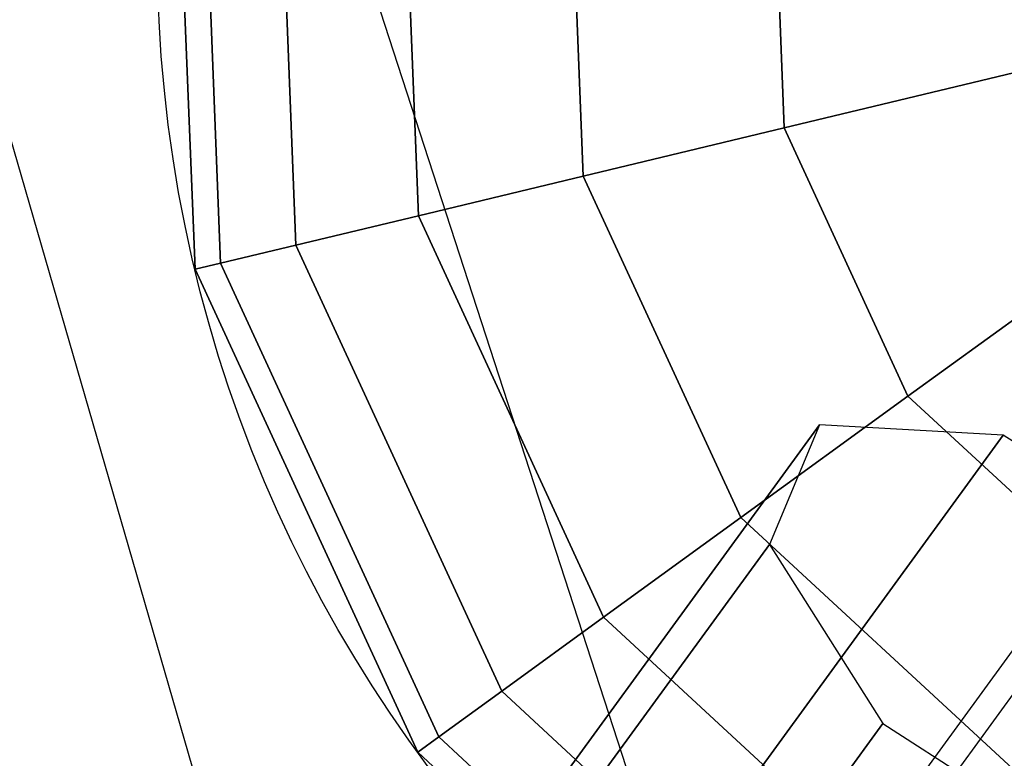
# Model space of a CAD drawing. Extents: x 44225 to 56146, y 6527 to 19161.
# Drawn here: x 50706 to 50796, y 13777 to 13844 of the extents above; entities that cross this region are included whole.
import ezdxf

# ---------------------------------------------------------------- set-up
doc = ezdxf.new("R2010")
doc.units = 0
doc.header["$LTSCALE"] = 350
doc.header["$MEASUREMENT"] = 0
doc.layers.add('UFO-M6-01', color=7, linetype='CONTINUOUS')

msp = doc.modelspace()

# ---------------------------------------------------------------- linework, layer by layer
at = {"layer": 'UFO-M6-01'}
for p, q in [((50683.53129, 13908.6559), (50739.17618, 13716.3053)), ((50724.84561, 13889.40203), (50770.25452, 13749.64778)), ((50722.18143, 13821.59424), (50720.26663, 13870.32922)), ((50720.26663, 13870.32922), (50722.18143, 13821.59424)), ((50722.18143, 13821.59424), (50720.26663, 13870.32922)), ((50720.26663, 13870.32922), (50722.18143, 13821.59424)), ((50722.18143, 13821.59424), (50720.26663, 13870.32922)), ((50720.26663, 13870.32922), (50722.18143, 13821.59424)), ((50722.18143, 13821.59424), (50720.26663, 13870.32922)), ((50720.26663, 13870.32922), (50722.18143, 13821.59424)), ((50724.51691, 13822.15494), (50722.6389, 13869.95349)), ((50722.6389, 13869.95349), (50724.51691, 13822.15494)), ((50724.51691, 13822.15494), (50722.6389, 13869.95349)), ((50722.6389, 13869.95349), (50724.51691, 13822.15494)), ((50724.51691, 13822.15494), (50722.6389, 13869.95349)), ((50722.6389, 13869.95349), (50724.51691, 13822.15494)), ((50724.51691, 13822.15494), (50722.6389, 13869.95349)), ((50722.6389, 13869.95349), (50724.51691, 13822.15494)), ((50724.51691, 13822.15494), (50722.6389, 13869.95349)), ((50722.6389, 13869.95349), (50724.51691, 13822.15494)), ((50724.51691, 13822.15494), (50722.6389, 13869.95349)), ((50722.6389, 13869.95349), (50724.51691, 13822.15494)), ((50724.51691, 13822.15494), (50722.6389, 13869.95349)), ((50722.6389, 13869.95349), (50724.51691, 13822.15494)), ((50724.51691, 13822.15494), (50722.6389, 13869.95349)), ((50722.6389, 13869.95349), (50724.51691, 13822.15494)), ((49813.72767, 12433.10153), (50859.78773, 13868.53101)), ((50731.43359, 13823.81548), (50729.66454, 13868.84073)), ((50729.66454, 13868.84073), (50731.43359, 13823.81548)), ((50731.43359, 13823.81548), (50729.66454, 13868.84073)), ((50729.66454, 13868.84073), (50731.43359, 13823.81548)), ((50731.43359, 13823.81548), (50729.66454, 13868.84073)), ((50729.66454, 13868.84073), (50731.43359, 13823.81548)), ((50731.43359, 13823.81548), (50729.66454, 13868.84073)), ((50729.66454, 13868.84073), (50731.43359, 13823.81548)), ((50731.43359, 13823.81548), (50729.66454, 13868.84073)), ((50729.66454, 13868.84073), (50731.43359, 13823.81548)), ((50731.43359, 13823.81548), (50729.66454, 13868.84073)), ((50729.66454, 13868.84073), (50731.43359, 13823.81548)), ((50731.43359, 13823.81548), (50729.66454, 13868.84073)), ((50729.66454, 13868.84073), (50731.43359, 13823.81548)), ((50731.43359, 13823.81548), (50729.66454, 13868.84073)), ((50729.66454, 13868.84073), (50731.43359, 13823.81548)), ((50742.66567, 13826.51207), (50741.07357, 13867.03372)), ((50741.07357, 13867.03372), (50742.66567, 13826.51207)), ((50742.66567, 13826.51207), (50741.07357, 13867.03372)), ((50741.07357, 13867.03372), (50742.66567, 13826.51207)), ((50742.66567, 13826.51207), (50741.07357, 13867.03372)), ((50741.07357, 13867.03372), (50742.66567, 13826.51207)), ((50742.66567, 13826.51207), (50741.07357, 13867.03372)), ((50741.07357, 13867.03372), (50742.66567, 13826.51207)), ((50742.66567, 13826.51207), (50741.07357, 13867.03372)), ((50741.07357, 13867.03372), (50742.66567, 13826.51207)), ((50742.66567, 13826.51207), (50741.07357, 13867.03372)), ((50741.07357, 13867.03372), (50742.66567, 13826.51207)), ((50742.66567, 13826.51207), (50741.07357, 13867.03372)), ((50741.07357, 13867.03372), (50742.66567, 13826.51207)), ((50742.66567, 13826.51207), (50741.07357, 13867.03372)), ((50741.07357, 13867.03372), (50742.66567, 13826.51207)), ((50757.7815, 13830.14106), (50756.42753, 13864.60189)), ((50756.42753, 13864.60189), (50757.7815, 13830.14106)), ((50757.7815, 13830.14106), (50756.42753, 13864.60189)), ((50756.42753, 13864.60189), (50757.7815, 13830.14106)), ((50757.7815, 13830.14106), (50756.42753, 13864.60189)), ((50756.42753, 13864.60189), (50757.7815, 13830.14106)), ((50757.7815, 13830.14106), (50756.42753, 13864.60189)), ((50756.42753, 13864.60189), (50757.7815, 13830.14106)), ((50757.7815, 13830.14106), (50756.42753, 13864.60189)), ((50756.42753, 13864.60189), (50757.7815, 13830.14106)), ((50757.7815, 13830.14106), (50756.42753, 13864.60189)), ((50756.42753, 13864.60189), (50757.7815, 13830.14106)), ((50757.7815, 13830.14106), (50756.42753, 13864.60189)), ((50756.42753, 13864.60189), (50757.7815, 13830.14106)), ((50757.7815, 13830.14106), (50756.42753, 13864.60189)), ((50756.42753, 13864.60189), (50757.7815, 13830.14106)), ((50776.2002, 13834.563), (50775.13639, 13861.6387)), ((50775.13639, 13861.6387), (50776.2002, 13834.563)), ((50776.2002, 13834.563), (50775.13639, 13861.6387)), ((50775.13639, 13861.6387), (50776.2002, 13834.563)), ((50776.2002, 13834.563), (50775.13639, 13861.6387)), ((50775.13639, 13861.6387), (50776.2002, 13834.563)), ((50776.2002, 13834.563), (50775.13639, 13861.6387)), ((50775.13639, 13861.6387), (50776.2002, 13834.563)), ((50776.2002, 13834.563), (50775.13639, 13861.6387)), ((50775.13639, 13861.6387), (50776.2002, 13834.563)), ((50776.2002, 13834.563), (50775.13639, 13861.6387)), ((50775.13639, 13861.6387), (50776.2002, 13834.563)), ((50776.2002, 13834.563), (50775.13639, 13861.6387)), ((50775.13639, 13861.6387), (50776.2002, 13834.563)), ((50776.2002, 13834.563), (50775.13639, 13861.6387)), ((50775.13639, 13861.6387), (50776.2002, 13834.563)), ((50010.44017, 12703.85305), (50843.72767, 13850.77491)), ((50770.25452, 13749.64778), (50843.72767, 13850.77491)), ((50776.2002, 13834.563), (50797.21394, 13839.60795)), ((50797.21394, 13839.60795), (50776.2002, 13834.563)), ((50797.21394, 13839.60795), (50776.2002, 13834.563)), ((50776.2002, 13834.563), (50797.21394, 13839.60795)), ((50776.2002, 13834.563), (50797.21394, 13839.60795)), ((50797.21394, 13839.60795), (50776.2002, 13834.563)), ((50797.21394, 13839.60795), (50776.2002, 13834.563)), ((50776.2002, 13834.563), (50797.21394, 13839.60795)), ((50776.2002, 13834.563), (50797.21394, 13839.60795)), ((50797.21394, 13839.60795), (50776.2002, 13834.563)), ((50797.21394, 13839.60795), (50776.2002, 13834.563)), ((50776.2002, 13834.563), (50797.21394, 13839.60795)), ((50776.2002, 13834.563), (50797.21394, 13839.60795)), ((50797.21394, 13839.60795), (50776.2002, 13834.563)), ((50797.21394, 13839.60795), (50776.2002, 13834.563)), ((50776.2002, 13834.563), (50797.21394, 13839.60795)), ((50757.7815, 13830.14106), (50776.2002, 13834.563)), ((50776.2002, 13834.563), (50757.7815, 13830.14106)), ((50776.2002, 13834.563), (50757.7815, 13830.14106)), ((50757.7815, 13830.14106), (50776.2002, 13834.563)), ((50757.7815, 13830.14106), (50776.2002, 13834.563)), ((50776.2002, 13834.563), (50757.7815, 13830.14106)), ((50776.2002, 13834.563), (50757.7815, 13830.14106)), ((50757.7815, 13830.14106), (50776.2002, 13834.563)), ((50757.7815, 13830.14106), (50776.2002, 13834.563)), ((50776.2002, 13834.563), (50757.7815, 13830.14106)), ((50776.2002, 13834.563), (50757.7815, 13830.14106)), ((50757.7815, 13830.14106), (50776.2002, 13834.563)), ((50757.7815, 13830.14106), (50776.2002, 13834.563)), ((50776.2002, 13834.563), (50757.7815, 13830.14106)), ((50776.2002, 13834.563), (50757.7815, 13830.14106)), ((50757.7815, 13830.14106), (50776.2002, 13834.563)), ((50787.54445, 13809.95541), (50776.2002, 13834.563)), ((50776.2002, 13834.563), (50787.54445, 13809.95541)), ((50787.54445, 13809.95541), (50776.2002, 13834.563)), ((50776.2002, 13834.563), (50787.54445, 13809.95541)), ((50787.54445, 13809.95541), (50776.2002, 13834.563)), ((50776.2002, 13834.563), (50787.54445, 13809.95541)), ((50787.54445, 13809.95541), (50776.2002, 13834.563)), ((50776.2002, 13834.563), (50787.54445, 13809.95541)), ((50787.54445, 13809.95541), (50776.2002, 13834.563)), ((50776.2002, 13834.563), (50787.54445, 13809.95541)), ((50787.54445, 13809.95541), (50776.2002, 13834.563)), ((50776.2002, 13834.563), (50787.54445, 13809.95541)), ((50787.54445, 13809.95541), (50776.2002, 13834.563)), ((50776.2002, 13834.563), (50787.54445, 13809.95541)), ((50787.54445, 13809.95541), (50776.2002, 13834.563)), ((50776.2002, 13834.563), (50787.54445, 13809.95541)), ((50742.66567, 13826.51207), (50757.7815, 13830.14106)), ((50757.7815, 13830.14106), (50742.66567, 13826.51207)), ((50757.7815, 13830.14106), (50742.66567, 13826.51207)), ((50742.66567, 13826.51207), (50757.7815, 13830.14106)), ((50742.66567, 13826.51207), (50757.7815, 13830.14106)), ((50757.7815, 13830.14106), (50742.66567, 13826.51207)), ((50757.7815, 13830.14106), (50742.66567, 13826.51207)), ((50742.66567, 13826.51207), (50757.7815, 13830.14106)), ((50742.66567, 13826.51207), (50757.7815, 13830.14106)), ((50757.7815, 13830.14106), (50742.66567, 13826.51207)), ((50757.7815, 13830.14106), (50742.66567, 13826.51207)), ((50742.66567, 13826.51207), (50757.7815, 13830.14106)), ((50742.66567, 13826.51207), (50757.7815, 13830.14106)), ((50757.7815, 13830.14106), (50742.66567, 13826.51207)), ((50757.7815, 13830.14106), (50742.66567, 13826.51207)), ((50742.66567, 13826.51207), (50757.7815, 13830.14106)), ((50772.22, 13798.82154), (50757.7815, 13830.14106)), ((50757.7815, 13830.14106), (50772.22, 13798.82154)), ((50772.22, 13798.82154), (50757.7815, 13830.14106)), ((50757.7815, 13830.14106), (50772.22, 13798.82154)), ((50772.22, 13798.82154), (50757.7815, 13830.14106)), ((50757.7815, 13830.14106), (50772.22, 13798.82154)), ((50772.22, 13798.82154), (50757.7815, 13830.14106)), ((50757.7815, 13830.14106), (50772.22, 13798.82154)), ((50772.22, 13798.82154), (50757.7815, 13830.14106)), ((50757.7815, 13830.14106), (50772.22, 13798.82154)), ((50772.22, 13798.82154), (50757.7815, 13830.14106)), ((50757.7815, 13830.14106), (50772.22, 13798.82154)), ((50772.22, 13798.82154), (50757.7815, 13830.14106)), ((50757.7815, 13830.14106), (50772.22, 13798.82154)), ((50772.22, 13798.82154), (50757.7815, 13830.14106)), ((50757.7815, 13830.14106), (50772.22, 13798.82154)), ((50731.43359, 13823.81548), (50742.66567, 13826.51207)), ((50742.66567, 13826.51207), (50731.43359, 13823.81548)), ((50742.66567, 13826.51207), (50731.43359, 13823.81548)), ((50731.43359, 13823.81548), (50742.66567, 13826.51207)), ((50731.43359, 13823.81548), (50742.66567, 13826.51207)), ((50742.66567, 13826.51207), (50731.43359, 13823.81548)), ((50742.66567, 13826.51207), (50731.43359, 13823.81548)), ((50731.43359, 13823.81548), (50742.66567, 13826.51207)), ((50731.43359, 13823.81548), (50742.66567, 13826.51207)), ((50742.66567, 13826.51207), (50731.43359, 13823.81548)), ((50742.66567, 13826.51207), (50731.43359, 13823.81548)), ((50731.43359, 13823.81548), (50742.66567, 13826.51207)), ((50731.43359, 13823.81548), (50742.66567, 13826.51207)), ((50742.66567, 13826.51207), (50731.43359, 13823.81548)), ((50742.66567, 13826.51207), (50731.43359, 13823.81548)), ((50731.43359, 13823.81548), (50742.66567, 13826.51207)), ((50759.64354, 13789.68421), (50742.66567, 13826.51207)), ((50742.66567, 13826.51207), (50759.64354, 13789.68421)), ((50759.64354, 13789.68421), (50742.66567, 13826.51207)), ((50742.66567, 13826.51207), (50759.64354, 13789.68421)), ((50759.64354, 13789.68421), (50742.66567, 13826.51207)), ((50742.66567, 13826.51207), (50759.64354, 13789.68421)), ((50759.64354, 13789.68421), (50742.66567, 13826.51207)), ((50742.66567, 13826.51207), (50759.64354, 13789.68421)), ((50759.64354, 13789.68421), (50742.66567, 13826.51207)), ((50742.66567, 13826.51207), (50759.64354, 13789.68421)), ((50759.64354, 13789.68421), (50742.66567, 13826.51207)), ((50742.66567, 13826.51207), (50759.64354, 13789.68421)), ((50759.64354, 13789.68421), (50742.66567, 13826.51207)), ((50742.66567, 13826.51207), (50759.64354, 13789.68421)), ((50759.64354, 13789.68421), (50742.66567, 13826.51207)), ((50742.66567, 13826.51207), (50759.64354, 13789.68421)), ((50724.51691, 13822.15494), (50731.43359, 13823.81548)), ((50731.43359, 13823.81548), (50724.51691, 13822.15494)), ((50731.43359, 13823.81548), (50724.51691, 13822.15494)), ((50724.51691, 13822.15494), (50731.43359, 13823.81548)), ((50724.51691, 13822.15494), (50731.43359, 13823.81548)), ((50731.43359, 13823.81548), (50724.51691, 13822.15494)), ((50731.43359, 13823.81548), (50724.51691, 13822.15494)), ((50724.51691, 13822.15494), (50731.43359, 13823.81548)), ((50724.51691, 13822.15494), (50731.43359, 13823.81548)), ((50731.43359, 13823.81548), (50724.51691, 13822.15494)), ((50731.43359, 13823.81548), (50724.51691, 13822.15494)), ((50724.51691, 13822.15494), (50731.43359, 13823.81548)), ((50724.51691, 13822.15494), (50731.43359, 13823.81548)), ((50731.43359, 13823.81548), (50724.51691, 13822.15494)), ((50731.43359, 13823.81548), (50724.51691, 13822.15494)), ((50724.51691, 13822.15494), (50731.43359, 13823.81548)), ((50750.29839, 13782.89456), (50731.43359, 13823.81548)), ((50731.43359, 13823.81548), (50750.29839, 13782.89456)), ((50750.29839, 13782.89456), (50731.43359, 13823.81548)), ((50731.43359, 13823.81548), (50750.29839, 13782.89456)), ((50750.29839, 13782.89456), (50731.43359, 13823.81548)), ((50731.43359, 13823.81548), (50750.29839, 13782.89456)), ((50750.29839, 13782.89456), (50731.43359, 13823.81548)), ((50731.43359, 13823.81548), (50750.29839, 13782.89456)), ((50750.29839, 13782.89456), (50731.43359, 13823.81548)), ((50731.43359, 13823.81548), (50750.29839, 13782.89456)), ((50750.29839, 13782.89456), (50731.43359, 13823.81548)), ((50731.43359, 13823.81548), (50750.29839, 13782.89456)), ((50750.29839, 13782.89456), (50731.43359, 13823.81548)), ((50731.43359, 13823.81548), (50750.29839, 13782.89456)), ((50750.29839, 13782.89456), (50731.43359, 13823.81548)), ((50731.43359, 13823.81548), (50750.29839, 13782.89456)), ((50787.54445, 13809.95541), (50805.028, 13822.65795)), ((50805.028, 13822.65795), (50787.54445, 13809.95541)), ((50805.028, 13822.65795), (50787.54445, 13809.95541)), ((50787.54445, 13809.95541), (50805.028, 13822.65795)), ((50787.54445, 13809.95541), (50805.028, 13822.65795)), ((50805.028, 13822.65795), (50787.54445, 13809.95541)), ((50805.028, 13822.65795), (50787.54445, 13809.95541)), ((50787.54445, 13809.95541), (50805.028, 13822.65795)), ((50787.54445, 13809.95541), (50805.028, 13822.65795)), ((50805.028, 13822.65795), (50787.54445, 13809.95541)), ((50805.028, 13822.65795), (50787.54445, 13809.95541)), ((50787.54445, 13809.95541), (50805.028, 13822.65795)), ((50787.54445, 13809.95541), (50805.028, 13822.65795)), ((50805.028, 13822.65795), (50787.54445, 13809.95541)), ((50805.028, 13822.65795), (50787.54445, 13809.95541)), ((50787.54445, 13809.95541), (50805.028, 13822.65795)), ((50722.18143, 13821.59424), (50724.51691, 13822.15494)), ((50724.51691, 13822.15494), (50722.18143, 13821.59424)), ((50724.51691, 13822.15494), (50722.18143, 13821.59424)), ((50722.18143, 13821.59424), (50724.51691, 13822.15494)), ((50722.18143, 13821.59424), (50724.51691, 13822.15494)), ((50724.51691, 13822.15494), (50722.18143, 13821.59424)), ((50724.51691, 13822.15494), (50722.18143, 13821.59424)), ((50722.18143, 13821.59424), (50724.51691, 13822.15494)), ((50722.18143, 13821.59424), (50724.51691, 13822.15494)), ((50724.51691, 13822.15494), (50722.18143, 13821.59424)), ((50724.51691, 13822.15494), (50722.18143, 13821.59424)), ((50722.18143, 13821.59424), (50724.51691, 13822.15494)), ((50722.18143, 13821.59424), (50724.51691, 13822.15494)), ((50724.51691, 13822.15494), (50722.18143, 13821.59424)), ((50724.51691, 13822.15494), (50722.18143, 13821.59424)), ((50722.18143, 13821.59424), (50724.51691, 13822.15494)), ((50742.60055, 13777.30175), (50722.18143, 13821.59424)), ((50722.18143, 13821.59424), (50742.60055, 13777.30175)), ((50742.60055, 13777.30175), (50722.18143, 13821.59424)), ((50722.18143, 13821.59424), (50742.60055, 13777.30175)), ((50742.60055, 13777.30175), (50722.18143, 13821.59424)), ((50722.18143, 13821.59424), (50742.60055, 13777.30175)), ((50742.60055, 13777.30175), (50722.18143, 13821.59424)), ((50722.18143, 13821.59424), (50742.60055, 13777.30175)), ((50744.54368, 13778.71352), (50724.51691, 13822.15494)), ((50724.51691, 13822.15494), (50744.54368, 13778.71352)), ((50744.54368, 13778.71352), (50724.51691, 13822.15494)), ((50724.51691, 13822.15494), (50744.54368, 13778.71352)), ((50744.54368, 13778.71352), (50724.51691, 13822.15494)), ((50724.51691, 13822.15494), (50744.54368, 13778.71352)), ((50744.54368, 13778.71352), (50724.51691, 13822.15494)), ((50724.51691, 13822.15494), (50744.54368, 13778.71352)), ((50744.54368, 13778.71352), (50724.51691, 13822.15494)), ((50724.51691, 13822.15494), (50744.54368, 13778.71352)), ((50744.54368, 13778.71352), (50724.51691, 13822.15494)), ((50724.51691, 13822.15494), (50744.54368, 13778.71352)), ((50744.54368, 13778.71352), (50724.51691, 13822.15494)), ((50724.51691, 13822.15494), (50744.54368, 13778.71352)), ((50744.54368, 13778.71352), (50724.51691, 13822.15494)), ((50724.51691, 13822.15494), (50744.54368, 13778.71352)), ((50772.22, 13798.82154), (50787.54445, 13809.95541)), ((50787.54445, 13809.95541), (50772.22, 13798.82154)), ((50787.54445, 13809.95541), (50772.22, 13798.82154)), ((50772.22, 13798.82154), (50787.54445, 13809.95541)), ((50772.22, 13798.82154), (50787.54445, 13809.95541)), ((50787.54445, 13809.95541), (50772.22, 13798.82154)), ((50787.54445, 13809.95541), (50772.22, 13798.82154)), ((50772.22, 13798.82154), (50787.54445, 13809.95541)), ((50772.22, 13798.82154), (50787.54445, 13809.95541)), ((50787.54445, 13809.95541), (50772.22, 13798.82154)), ((50787.54445, 13809.95541), (50772.22, 13798.82154)), ((50772.22, 13798.82154), (50787.54445, 13809.95541)), ((50772.22, 13798.82154), (50787.54445, 13809.95541)), ((50787.54445, 13809.95541), (50772.22, 13798.82154)), ((50787.54445, 13809.95541), (50772.22, 13798.82154)), ((50772.22, 13798.82154), (50787.54445, 13809.95541)), ((50807.44209, 13791.56222), (50787.54445, 13809.95541)), ((50787.54445, 13809.95541), (50807.44209, 13791.56222)), ((50807.44209, 13791.56222), (50787.54445, 13809.95541)), ((50787.54445, 13809.95541), (50807.44209, 13791.56222)), ((50807.44209, 13791.56222), (50787.54445, 13809.95541)), ((50787.54445, 13809.95541), (50807.44209, 13791.56222)), ((50807.44209, 13791.56222), (50787.54445, 13809.95541)), ((50787.54445, 13809.95541), (50807.44209, 13791.56222)), ((50807.44209, 13791.56222), (50787.54445, 13809.95541)), ((50787.54445, 13809.95541), (50807.44209, 13791.56222)), ((50807.44209, 13791.56222), (50787.54445, 13809.95541)), ((50787.54445, 13809.95541), (50807.44209, 13791.56222)), ((50807.44209, 13791.56222), (50787.54445, 13809.95541)), ((50787.54445, 13809.95541), (50807.44209, 13791.56222)), ((50807.44209, 13791.56222), (50787.54445, 13809.95541)), ((50787.54445, 13809.95541), (50807.44209, 13791.56222)), ((49852.19867, 12534.95055), (50779.43443, 13807.3264)), ((50779.43443, 13807.3264), (49852.19867, 12534.95055)), ((50779.43443, 13807.3264), (50774.85822, 13796.37327)), ((50796.27768, 13806.37505), (50779.43443, 13807.3264)), ((50796.27768, 13806.37505), (49869.04192, 12533.99921)), ((49869.04192, 12533.99921), (50796.27768, 13806.37505)), ((50815.52143, 13794.07653), (50796.27768, 13806.37505)), ((50759.64354, 13789.68421), (50772.22, 13798.82154)), ((50772.22, 13798.82154), (50759.64354, 13789.68421)), ((50772.22, 13798.82154), (50759.64354, 13789.68421)), ((50759.64354, 13789.68421), (50772.22, 13798.82154)), ((50759.64354, 13789.68421), (50772.22, 13798.82154)), ((50772.22, 13798.82154), (50759.64354, 13789.68421)), ((50772.22, 13798.82154), (50759.64354, 13789.68421)), ((50759.64354, 13789.68421), (50772.22, 13798.82154)), ((50759.64354, 13789.68421), (50772.22, 13798.82154)), ((50772.22, 13798.82154), (50759.64354, 13789.68421)), ((50772.22, 13798.82154), (50759.64354, 13789.68421)), ((50759.64354, 13789.68421), (50772.22, 13798.82154)), ((50759.64354, 13789.68421), (50772.22, 13798.82154)), ((50772.22, 13798.82154), (50759.64354, 13789.68421)), ((50772.22, 13798.82154), (50759.64354, 13789.68421)), ((50759.64354, 13789.68421), (50772.22, 13798.82154)), ((50797.54489, 13775.41145), (50772.22, 13798.82154)), ((50772.22, 13798.82154), (50797.54489, 13775.41145)), ((50797.54489, 13775.41145), (50772.22, 13798.82154)), ((50772.22, 13798.82154), (50797.54489, 13775.41145)), ((50797.54489, 13775.41145), (50772.22, 13798.82154)), ((50772.22, 13798.82154), (50797.54489, 13775.41145)), ((50797.54489, 13775.41145), (50772.22, 13798.82154)), ((50772.22, 13798.82154), (50797.54489, 13775.41145)), ((50797.54489, 13775.41145), (50772.22, 13798.82154)), ((50772.22, 13798.82154), (50797.54489, 13775.41145)), ((50797.54489, 13775.41145), (50772.22, 13798.82154)), ((50772.22, 13798.82154), (50797.54489, 13775.41145)), ((50797.54489, 13775.41145), (50772.22, 13798.82154)), ((50772.22, 13798.82154), (50797.54489, 13775.41145)), ((50797.54489, 13775.41145), (50772.22, 13798.82154)), ((50772.22, 13798.82154), (50797.54489, 13775.41145)), ((50774.85822, 13796.37327), (49847.62246, 12523.99742)), ((49847.62246, 12523.99742), (50774.85822, 13796.37327)), ((50774.85822, 13796.37327), (50785.22973, 13779.93186)), ((50750.29839, 13782.89456), (50759.64354, 13789.68421)), ((50759.64354, 13789.68421), (50750.29839, 13782.89456)), ((50759.64354, 13789.68421), (50750.29839, 13782.89456)), ((50750.29839, 13782.89456), (50759.64354, 13789.68421)), ((50750.29839, 13782.89456), (50759.64354, 13789.68421)), ((50759.64354, 13789.68421), (50750.29839, 13782.89456)), ((50759.64354, 13789.68421), (50750.29839, 13782.89456)), ((50750.29839, 13782.89456), (50759.64354, 13789.68421)), ((50750.29839, 13782.89456), (50759.64354, 13789.68421)), ((50759.64354, 13789.68421), (50750.29839, 13782.89456)), ((50759.64354, 13789.68421), (50750.29839, 13782.89456)), ((50750.29839, 13782.89456), (50759.64354, 13789.68421)), ((50750.29839, 13782.89456), (50759.64354, 13789.68421)), ((50759.64354, 13789.68421), (50750.29839, 13782.89456)), ((50759.64354, 13789.68421), (50750.29839, 13782.89456)), ((50750.29839, 13782.89456), (50759.64354, 13789.68421)), ((50789.42246, 13762.15686), (50759.64354, 13789.68421)), ((50759.64354, 13789.68421), (50789.42246, 13762.15686)), ((50789.42246, 13762.15686), (50759.64354, 13789.68421)), ((50759.64354, 13789.68421), (50789.42246, 13762.15686)), ((50789.42246, 13762.15686), (50759.64354, 13789.68421)), ((50759.64354, 13789.68421), (50789.42246, 13762.15686)), ((50789.42246, 13762.15686), (50759.64354, 13789.68421)), ((50759.64354, 13789.68421), (50789.42246, 13762.15686)), ((50789.42246, 13762.15686), (50759.64354, 13789.68421)), ((50759.64354, 13789.68421), (50789.42246, 13762.15686)), ((50789.42246, 13762.15686), (50759.64354, 13789.68421)), ((50759.64354, 13789.68421), (50789.42246, 13762.15686)), ((50789.42246, 13762.15686), (50759.64354, 13789.68421)), ((50759.64354, 13789.68421), (50789.42246, 13762.15686)), ((50789.42246, 13762.15686), (50759.64354, 13789.68421)), ((50759.64354, 13789.68421), (50789.42246, 13762.15686)), ((50744.54368, 13778.71352), (50750.29839, 13782.89456)), ((50750.29839, 13782.89456), (50744.54368, 13778.71352)), ((50750.29839, 13782.89456), (50744.54368, 13778.71352)), ((50744.54368, 13778.71352), (50750.29839, 13782.89456)), ((50744.54368, 13778.71352), (50750.29839, 13782.89456)), ((50750.29839, 13782.89456), (50744.54368, 13778.71352)), ((50750.29839, 13782.89456), (50744.54368, 13778.71352)), ((50744.54368, 13778.71352), (50750.29839, 13782.89456)), ((50744.54368, 13778.71352), (50750.29839, 13782.89456)), ((50750.29839, 13782.89456), (50744.54368, 13778.71352)), ((50750.29839, 13782.89456), (50744.54368, 13778.71352)), ((50744.54368, 13778.71352), (50750.29839, 13782.89456)), ((50744.54368, 13778.71352), (50750.29839, 13782.89456)), ((50750.29839, 13782.89456), (50744.54368, 13778.71352)), ((50750.29839, 13782.89456), (50744.54368, 13778.71352)), ((50744.54368, 13778.71352), (50750.29839, 13782.89456)), ((50783.38696, 13752.30781), (50750.29839, 13782.89456)), ((50750.29839, 13782.89456), (50783.38696, 13752.30781)), ((50783.38696, 13752.30781), (50750.29839, 13782.89456)), ((50750.29839, 13782.89456), (50783.38696, 13752.30781)), ((50783.38696, 13752.30781), (50750.29839, 13782.89456)), ((50750.29839, 13782.89456), (50783.38696, 13752.30781)), ((50783.38696, 13752.30781), (50750.29839, 13782.89456)), ((50750.29839, 13782.89456), (50783.38696, 13752.30781)), ((50783.38696, 13752.30781), (50750.29839, 13782.89456)), ((50750.29839, 13782.89456), (50783.38696, 13752.30781)), ((50783.38696, 13752.30781), (50750.29839, 13782.89456)), ((50750.29839, 13782.89456), (50783.38696, 13752.30781)), ((50783.38696, 13752.30781), (50750.29839, 13782.89456)), ((50750.29839, 13782.89456), (50783.38696, 13752.30781)), ((50783.38696, 13752.30781), (50750.29839, 13782.89456)), ((50750.29839, 13782.89456), (50783.38696, 13752.30781)), ((50785.22973, 13779.93186), (49857.99397, 12507.55602)), ((49857.99397, 12507.55602), (50785.22973, 13779.93186)), ((50785.22973, 13779.93186), (50804.47348, 13767.63334)), ((50742.60055, 13777.30175), (50744.54368, 13778.71352)), ((50744.54368, 13778.71352), (50742.60055, 13777.30175)), ((50744.54368, 13778.71352), (50742.60055, 13777.30175)), ((50742.60055, 13777.30175), (50744.54368, 13778.71352)), ((50742.60055, 13777.30175), (50744.54368, 13778.71352)), ((50744.54368, 13778.71352), (50742.60055, 13777.30175)), ((50744.54368, 13778.71352), (50742.60055, 13777.30175)), ((50742.60055, 13777.30175), (50744.54368, 13778.71352)), ((50742.60055, 13777.30175), (50744.54368, 13778.71352)), ((50744.54368, 13778.71352), (50742.60055, 13777.30175)), ((50744.54368, 13778.71352), (50742.60055, 13777.30175)), ((50742.60055, 13777.30175), (50744.54368, 13778.71352)), ((50742.60055, 13777.30175), (50744.54368, 13778.71352)), ((50744.54368, 13778.71352), (50742.60055, 13777.30175)), ((50744.54368, 13778.71352), (50742.60055, 13777.30175)), ((50742.60055, 13777.30175), (50744.54368, 13778.71352)), ((50779.67031, 13746.24279), (50744.54368, 13778.71352)), ((50744.54368, 13778.71352), (50779.67031, 13746.24279)), ((50779.67031, 13746.24279), (50744.54368, 13778.71352)), ((50744.54368, 13778.71352), (50779.67031, 13746.24279)), ((50779.67031, 13746.24279), (50744.54368, 13778.71352)), ((50744.54368, 13778.71352), (50779.67031, 13746.24279)), ((50779.67031, 13746.24279), (50744.54368, 13778.71352)), ((50744.54368, 13778.71352), (50779.67031, 13746.24279)), ((50779.67031, 13746.24279), (50744.54368, 13778.71352)), ((50744.54368, 13778.71352), (50779.67031, 13746.24279)), ((50779.67031, 13746.24279), (50744.54368, 13778.71352)), ((50744.54368, 13778.71352), (50779.67031, 13746.24279)), ((50779.67031, 13746.24279), (50744.54368, 13778.71352)), ((50744.54368, 13778.71352), (50779.67031, 13746.24279)), ((50779.67031, 13746.24279), (50744.54368, 13778.71352)), ((50744.54368, 13778.71352), (50779.67031, 13746.24279)), ((50778.41535, 13744.19489), (50742.60055, 13777.30175)), ((50742.60055, 13777.30175), (50778.41535, 13744.19489)), ((50778.41535, 13744.19489), (50742.60055, 13777.30175)), ((50742.60055, 13777.30175), (50778.41535, 13744.19489)), ((50778.41535, 13744.19489), (50742.60055, 13777.30175)), ((50742.60055, 13777.30175), (50778.41535, 13744.19489)), ((50778.41535, 13744.19489), (50742.60055, 13777.30175)), ((50742.60055, 13777.30175), (50778.41535, 13744.19489))]:
    msp.add_line(p, q, dxfattribs=at)
msp.add_circle((50843.72767, 13850.77491), 125, dxfattribs=at)

doc.saveas('drawing.dxf')
